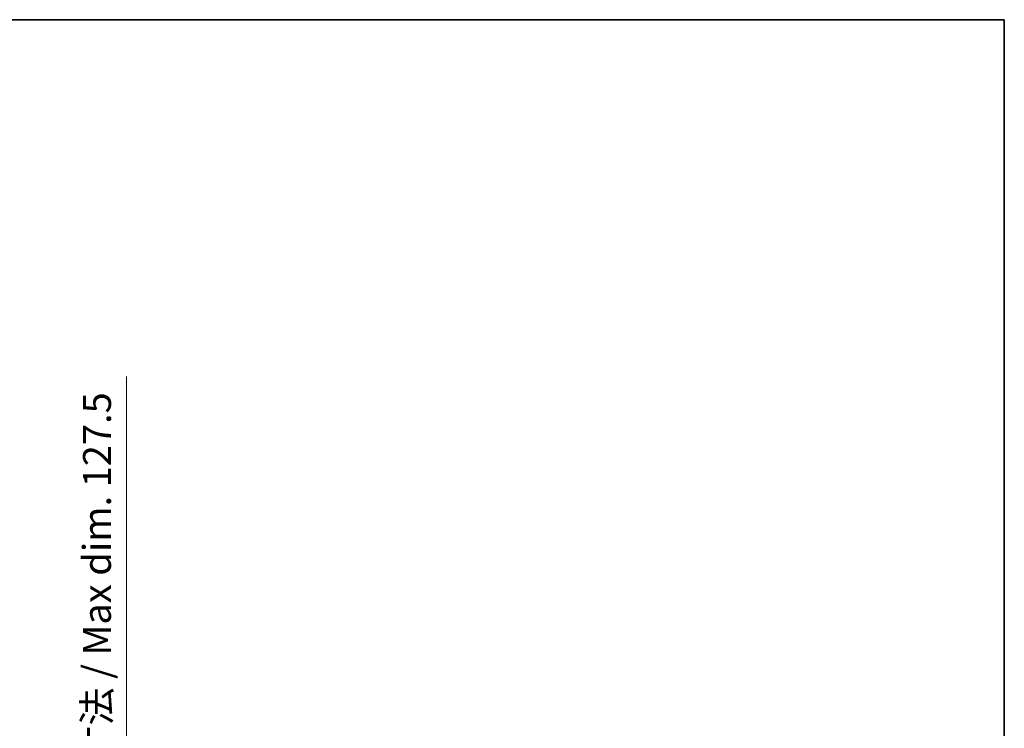
# Model space of a CAD drawing. Units: millimetres. Extents: x 0 to 10040, y 0 to 1405.
# Drawn here: x 2697 to 3138, y 1087 to 1405 of the extents above; entities that cross this region are included whole.
import ezdxf

# ---------------------------------------------------------------- set-up
doc = ezdxf.new("R2010")
doc.units = ezdxf.units.MM
doc.header["$LTSCALE"] = 3
doc.layers.get('Defpoints').update_dxf_attribs({"lineweight": 25})
doc.layers.add('Border (ISO)', color=7, linetype='Continuous', lineweight=35)
doc.layers.add('Dimension (ISO)', color=7, linetype='Continuous', lineweight=18)
doc.styles.add('Note Text (TK)', font='txt')
doc.dimstyles.new('Default - Method 1b (TK)', dxfattribs={"dimscale": 3, "dimtxt": 2.5, "dimasz": 2.5, "dimexe": 1, "dimexo": 1.5, "dimgap": 1, "dimtad": 1, "dimtoh": 1, "dimrnd": 1e-08, "dimdsep": 46, "dimtxsty": 'Note Text (TK)', "dimcen": 0.09, "dimdle": 5, "dimclrd": 100, "dimclre": 100, "dimclrt": 7, "dimadec": 1, "dimazin": 1, "dimtfac": 1, "dimtmove": 0, "dimatfit": 3, "dimfxl": 1, "dimtolj": 1, "dimlwd": -1, "dimlwe": -1, "dimarcsym": 0})

# ---------------------------------------------------------------- blocks, each defined once
blk = doc.blocks.new('図面枠 tk図枠')
at = {"layer": 'Border (ISO)'}
for p, q in [((14.5, 289), (405.5, 289)), ((405.5, 289), (405.5, 8))]:
    blk.add_line(p, q, dxfattribs=at)
blk = doc.blocks.new('*D65')
at = {"layer": 'Defpoints', "color": 0}
for p in [(2649.88, 1017.45), (2649.88, 889.95), (2744.88, 889.95)]:
    blk.add_point(p, dxfattribs=at)
at = {"layer": 'Dimension (ISO)', "color": 100}
for p, q in [((2744.88, 1017.45), (2744.88, 1245.08)), ((2657.38, 1017.45), (2749.88, 1017.45)), ((2744.88, 902.45), (2744.88, 1004.95)), ((2657.38, 889.95), (2749.88, 889.95))]:
    blk.add_line(p, q, dxfattribs=at)
for points in [[(2742.8, 1004.95), (2746.96, 1004.95), (2744.88, 1017.45)], [(2742.8, 902.45), (2746.96, 902.45), (2744.88, 889.95)]]:
    blk.add_solid(points, dxfattribs=at)
at = {"layer": 'Dimension (ISO)', "color": 7, "insert": (2731.64, 1037.52), "char_height": 12.5, "attachment_point": 4, "rotation": 90, "style": 'Note Text (TK)'}
blk.add_mtext('\\A1;\\fＭＳ Ｐゴシック|b0|i0;\\H12.5000;有効寸法 / Max dim. 127.5', dxfattribs=at)

msp = doc.modelspace()

# ---------------------------------------------------------------- block references
at = {"xscale": 5, "yscale": 5, "zscale": 5}
msp.add_blockref('図面枠 tk図枠', (1110.5, -40), dxfattribs=at)

# ---------------------------------------------------------------- dimensions: what is measured, and where the dimension line sits
at = {"layer": 'Dimension (ISO)', "color": 100}
dim = msp.add_linear_dim(base=(2744.88, 889.9494), p1=(2649.88, 1017.4494), p2=(2649.88, 889.9494), angle=270, text='\\fＭＳ Ｐゴシック|b0|i0;\\H12.5000;有効寸法 / Max dim. <>', dimstyle='Default - Method 1b (TK)', override={"dimscale": 0, "dimtxt": 12.5, "dimasz": 12.5, "dimexe": 5, "dimexo": 7.5, "dimgap": 5, "dimtoh": 0, "dimdec": 2, "dimcen": 0.45, "dimtol": 0, "dimlim": 0, "dimtp": 0, "dimtm": 0, "dimtdec": 2, "dimtofl": 0, "dimatfit": 2}, dxfattribs=at)
dim.commit()
dim.dimension.update_dxf_attribs({"geometry": '*D65', "text_midpoint": (2744.88, 1138.7993), "dimtype": 160})

doc.saveas('drawing.dxf')
